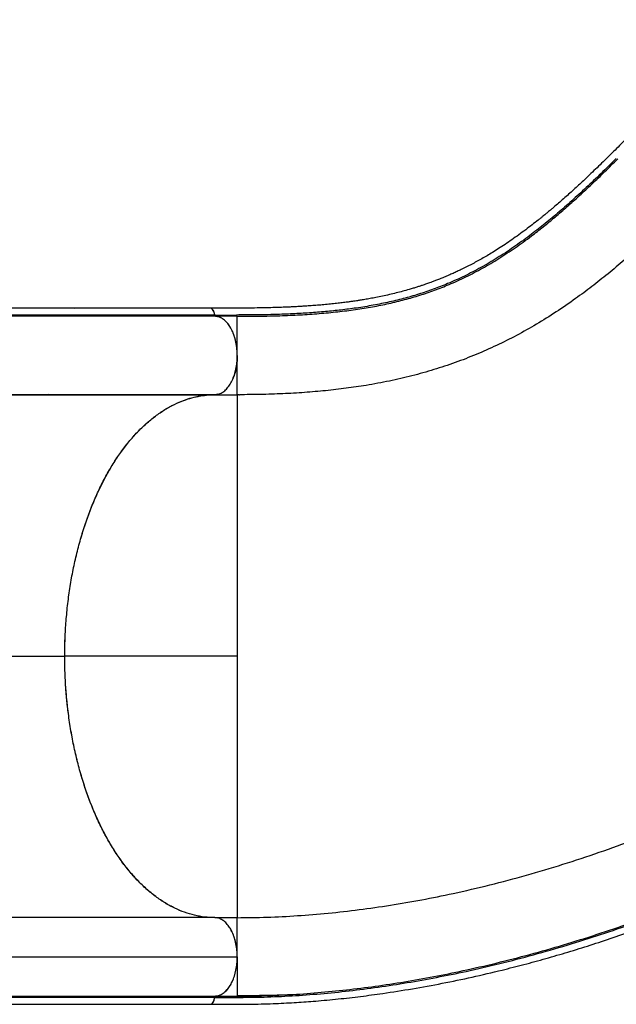
# Model space of a CAD drawing. Units: millimetres. Extents: x -84 to 413, y -27 to 543.
# Drawn here: x 215 to 238, y 284 to 321 of the extents above; entities that cross this region are included whole.
import ezdxf

# ---------------------------------------------------------------- set-up
doc = ezdxf.new("R2010")
doc.units = ezdxf.units.MM
doc.layers.add('CONTOUR', color=7, linetype='Continuous')

msp = doc.modelspace()

# ---------------------------------------------------------------- linework, layer by layer
at = {"layer": 'CONTOUR'}
for p, q in [((222.32274, 310.16739), (204.24833, 310.16739)), ((217.13227, 310.1686), (217.20913, 310.17291)), ((208.3589, 309.90681), (222.49894, 309.90681)), ((222.53361, 309.85568), (208.39357, 309.85568)), ((223.36254, 309.85437), (222.53256, 309.85438)), ((208.36193, 306.85484), (222.50197, 306.85484)), ((208.44521, 306.86217), (222.58525, 306.86217)), ((215.95807, 306.86217), (215.94619, 306.85484)), ((215.96533, 306.85484), (215.98166, 306.86217)), ((216.15928, 306.86217), (216.11118, 306.85484)), ((217.60261, 306.86217), (217.59759, 306.85484)), ((217.75709, 306.86217), (217.75128, 306.85484)), ((217.76863, 306.85484), (217.77465, 306.86217)), ((217.80873, 306.86217), (217.80303, 306.85484)), ((217.87119, 306.85484), (217.87722, 306.86217)), ((219.81003, 306.85484), (219.82096, 306.86217)), ((220.09429, 306.86217), (220.08226, 306.85484)), ((220.62375, 306.86217), (220.60987, 306.85484)), ((220.78085, 306.86217), (220.76697, 306.85484)), ((222.51809, 306.85531), (223.36251, 306.85531)), ((222.6127, 306.87259), (222.56812, 306.8637)), ((223.36251, 306.85531), (223.36251, 306.87934)), ((198.98813, 296.85579), (216.7662, 296.85579)), ((223.36251, 296.85531), (216.76638, 296.85531)), ((222.50197, 286.85579), (208.36193, 286.85579)), ((223.36251, 286.85531), (222.50215, 286.85531)), ((209.22229, 285.35579), (223.36233, 285.35579)), ((222.49894, 283.80476), (208.3589, 283.80476)), ((208.39355, 283.8568), (222.53359, 283.8568)), ((222.53258, 283.85625), (223.36254, 283.85624)), ((223.36254, 283.88167), (223.36254, 283.85622)), ((204.24845, 283.54418), (222.32286, 283.54418))]:
    msp.add_line(p, q, dxfattribs=at)
for points, knots in [([(242.78653, 321.19929), (242.65728, 321.07003), (242.4087, 320.82146), (242.05072, 320.46349), (241.72253, 320.1353), (241.42412, 319.83689), (241.15683, 319.5696), (240.9203, 319.33307), (240.71406, 319.12683), (240.52995, 318.94271), (240.20991, 318.62266), (239.73851, 318.15123), (239.17169, 317.5843), (238.65806, 317.07062), (238.20234, 316.61417), (237.74348, 316.1546), (237.28415, 315.70058), (236.91751, 315.34581), (236.64168, 315.08432), (236.45495, 314.90965), (236.26645, 314.73591), (236.07614, 314.56322), (235.88405, 314.39177), (235.69364, 314.22476), (235.53577, 314.08877), (235.41579, 313.98685), (235.3358, 313.91951), (235.27093, 313.8653), (235.2184, 313.82167), (235.16886, 313.78073), (235.11241, 313.73433), (235.04189, 313.67677), (234.95817, 313.60903), (234.82035, 313.49867), (234.62873, 313.34821), (234.38241, 313.16053), (234.12356, 312.96989), (233.86068, 312.7835), (233.60294, 312.60797), (233.35751, 312.44749), (233.12859, 312.30382), (232.91418, 312.17449), (232.71117, 312.05666), (232.51311, 311.9461), (232.31875, 311.84182), (232.12174, 311.74029), (231.93945, 311.6503), (231.76827, 311.56906), (231.61025, 311.49666), (231.44335, 311.42303), (231.27111, 311.3501), (231.10354, 311.28212), (230.95104, 311.22272), (230.82452, 311.17519), (230.72265, 311.13803), (230.63793, 311.10782), (230.5536, 311.07837), (230.45866, 311.04599), (230.34803, 311.00929), (230.22147, 310.96866), (230.08146, 310.92536), (229.82132, 310.8482), (229.43489, 310.74385), (229.00946, 310.64561), (228.67308, 310.57704), (228.447, 310.53445), (228.24207, 310.4986), (228.07037, 310.47053), (227.92732, 310.4484), (227.80089, 310.42971), (227.66721, 310.41084), (227.50763, 310.38949), (227.31892, 310.36587), (227.09842, 310.34048), (226.86134, 310.31567), (226.61636, 310.29261), (226.37231, 310.27205), (226.1425, 310.2548), (225.9271, 310.24035), (225.72618, 310.22826), (225.52792, 310.21761), (225.32463, 310.20792), (225.10403, 310.19872), (224.85345, 310.18989), (224.5564, 310.18147), (224.2084, 310.1743), (223.80474, 310.16922), (223.3504, 310.16781), (222.85031, 310.16804), (222.50326, 310.16808), (222.32283, 310.16809)], [0, 0, 0, 0, 0.01939531, 0.03730091, 0.05371678, 0.06864294, 0.08207936, 0.09382578, 0.10413519, 0.1130259, 0.12145247, 0.15215706, 0.18375887, 0.20648968, 0.22923269, 0.25207015, 0.2752806, 0.29888824, 0.30849123, 0.31826799, 0.3282197, 0.33834665, 0.34864882, 0.35912583, 0.36921307, 0.37441791, 0.37880274, 0.38236793, 0.38511379, 0.38747964, 0.3905672, 0.3944727, 0.39919594, 0.40450797, 0.41748219, 0.43134442, 0.44609501, 0.46143425, 0.47619547, 0.49026108, 0.50363051, 0.51563839, 0.52727947, 0.5386381, 0.54971478, 0.56061976, 0.57230703, 0.5807434, 0.58963487, 0.59898149, 0.60878333, 0.61841142, 0.62680465, 0.63394583, 0.63916722, 0.64343271, 0.64772268, 0.65282652, 0.65874426, 0.66547591, 0.6730163, 0.6809268, 0.70637108, 0.73270313, 0.74468075, 0.75557567, 0.76528663, 0.77381247, 0.77967943, 0.78516572, 0.79123701, 0.79794878, 0.80677402, 0.81650697, 0.82708376, 0.83764266, 0.84791283, 0.85789472, 0.8662216, 0.87433744, 0.88224249, 0.88995942, 0.89839973, 0.90803636, 0.91887003, 0.93217077, 0.94692387, 0.96314349, 0.98083788, 1, 1, 1, 1]), ([(237.8522, 315.89278), (237.65769, 315.69972), (237.26875, 315.31368), (236.69964, 314.77223), (236.14545, 314.26444), (235.60342, 313.79073), (235.07094, 313.34965), (234.5108, 312.91326), (233.92181, 312.48837), (233.30077, 312.08141), (232.67776, 311.7155), (232.04759, 311.38864), (231.44096, 311.1152), (230.85602, 310.88683), (230.29284, 310.69661), (229.71205, 310.52942), (229.11118, 310.38443), (228.48774, 310.26072), (227.8704, 310.16227), (227.26139, 310.08497), (226.66349, 310.02523), (226.04356, 309.97828), (225.40067, 309.94341), (224.73444, 309.92003), (224.04571, 309.90656), (223.56847, 309.90545), (223.32974, 309.90489)], [0, 0, 0, 0, 0.04178283, 0.08355101, 0.12534175, 0.1670988, 0.20886431, 0.25060583, 0.30069104, 0.35073996, 0.40079133, 0.45081024, 0.50082607, 0.54248003, 0.58413022, 0.62577816, 0.66740659, 0.70900138, 0.75060629, 0.7862426, 0.82186031, 0.85750081, 0.8931228, 0.92875008, 0.96435832, 1, 1, 1, 1]), ([(223.36254, 309.85438), (223.64135, 309.85528), (224.199, 309.85708), (224.99743, 309.87638), (225.7658, 309.90964), (226.50202, 309.95929), (227.20781, 310.02617), (227.88472, 310.11148), (228.53472, 310.21635), (229.15998, 310.34178), (229.76268, 310.48873), (230.34532, 310.6581), (230.91032, 310.85072), (231.49712, 311.08184), (232.10558, 311.35838), (232.73745, 311.68861), (233.36184, 312.05781), (233.98388, 312.46785), (234.54868, 312.87741), (235.05866, 313.27465), (235.51355, 313.64828), (235.97477, 314.04549), (236.4438, 314.46672), (236.92264, 314.91306), (237.4124, 315.38348), (237.74539, 315.71502), (237.91195, 315.88085)], [0, 0, 0, 0, 0.04164164, 0.08329158, 0.12493657, 0.16659743, 0.20823054, 0.24987158, 0.29153846, 0.33318789, 0.37486343, 0.41655037, 0.45823071, 0.49990514, 0.54993179, 0.59994516, 0.64997312, 0.6999798, 0.75000318, 0.78572446, 0.82145349, 0.85716785, 0.89287992, 0.92859187, 0.9642821, 1, 1, 1, 1]), ([(240.03254, 313.76026), (239.82265, 313.55287), (239.40286, 313.13809), (238.77798, 312.55484), (238.15568, 312.00062), (237.53549, 311.47848), (236.9162, 310.98747), (236.2553, 310.49684), (235.55103, 310.01369), (234.80053, 309.54521), (234.04256, 309.11872), (233.27438, 308.73305), (232.49315, 308.38697), (231.69603, 308.07928), (230.88013, 307.8088), (230.04259, 307.57441), (229.18065, 307.37499), (228.34101, 307.21864), (227.52676, 307.09824), (226.74165, 307.00753), (225.93392, 306.93818), (225.10192, 306.89012), (224.27346, 306.86131), (223.70989, 306.85781), (223.44132, 306.85615)], [0, 0, 0, 0, 0.04182181, 0.08364405, 0.12546652, 0.16728905, 0.20911198, 0.25093512, 0.30112215, 0.35130954, 0.40149658, 0.4516839, 0.5018726, 0.5520613, 0.60224861, 0.65243565, 0.70262305, 0.75281007, 0.79463322, 0.83645615, 0.87827868, 0.92010115, 0.96192339, 1, 1, 1, 1]), ([(222.49894, 309.90681), (222.49361, 309.93955), (222.48296, 310.0049), (222.44376, 310.08784), (222.39192, 310.14552), (222.34733, 310.17276), (222.32451, 310.16644), (222.32286, 310.16599)], [0, 0, 0, 0, 0.23366712, 0.46650504, 0.72148208, 0.97988163, 1, 1, 1, 1]), ([(222.49969, 309.90593), (222.4945, 309.94002), (222.48411, 310.0082), (222.44495, 310.09255), (222.39354, 310.1474), (222.34988, 310.17178), (222.32646, 310.16636), (222.32299, 310.16555)], [0, 0, 0, 0, 0.23955469, 0.47910282, 0.71866063, 0.9582967, 1, 1, 1, 1]), ([(222.49955, 309.90699), (222.50058, 309.90062), (222.50265, 309.88793), (222.5103, 309.87178), (222.52056, 309.8586), (222.52923, 309.85605), (222.53359, 309.85477)], [0, 0, 0, 0, 0.23221939, 0.46321307, 0.72996421, 1, 1, 1, 1]), ([(222.53316, 309.85434), (222.52916, 309.85518), (222.52115, 309.85686), (222.51087, 309.86815), (222.5028, 309.88467), (222.50076, 309.89859), (222.49969, 309.90593)], [0, 0, 0, 0, 0.247207631, 0.495151466, 0.73407741, 1, 1, 1, 1]), ([(222.49978, 309.90491), (222.63796, 309.9049), (222.91467, 309.90487), (223.19126, 309.90488), (223.32974, 309.90489)], [0, 0, 0, 0, 0.49933869, 1, 1, 1, 1]), ([(222.50197, 306.85484), (222.51126, 306.85501), (222.56863, 306.85608), (222.67532, 306.87939), (222.81554, 306.95216), (222.94818, 307.06538), (223.06722, 307.21402), (223.17052, 307.39891), (223.2522, 307.60852), (223.31303, 307.83803), (223.35186, 308.08012), (223.36736, 308.33658), (223.356, 308.59102), (223.32056, 308.8361), (223.26395, 309.06563), (223.18462, 309.28177), (223.0852, 309.46981), (222.96871, 309.62396), (222.83809, 309.74319), (222.6917, 309.82959), (222.58688, 309.84689), (222.53361, 309.85568)], [0, 0, 0, 0, 0.01044363, 0.06451169, 0.12018898, 0.17423668, 0.22982579, 0.2839905, 0.33985222, 0.39242896, 0.44639267, 0.50125229, 0.55789394, 0.61005834, 0.66359249, 0.71833819, 0.77476878, 0.8276216, 0.8819608, 0.94000945, 1, 1, 1, 1]), ([(222.73402, 309.79446), (222.71653, 309.80496), (222.67633, 309.82907), (222.63388, 309.83464), (222.6099, 309.83779)], [0, 0, 0, 0, 0.43529595, 1, 1, 1, 1]), ([(223.36251, 308.3551), (223.35993, 308.44227), (223.35476, 308.61659), (223.31505, 308.86774), (223.25326, 309.10044), (223.17115, 309.31122), (223.06828, 309.48967), (222.99224, 309.59954), (222.94844, 309.63747), (222.94799, 309.63786)], [0, 0, 0, 0, 0.16994166, 0.33988626, 0.50441827, 0.66896011, 0.83360757, 0.99826995, 1, 1, 1, 1]), ([(223.32974, 309.90489), (223.33075, 309.89819), (223.33278, 309.8848), (223.34053, 309.8686), (223.35072, 309.85718), (223.3586, 309.85532), (223.36254, 309.85438)], [0, 0, 0, 0, 0.25, 0.5, 0.75, 1, 1, 1, 1]), ([(223.36251, 308.3551), (223.36251, 308.40838), (223.36252, 308.51495), (223.36252, 308.67213), (223.36252, 308.82414), (223.36252, 308.96889), (223.36252, 309.10463), (223.36253, 309.23028), (223.36253, 309.34525), (223.36253, 309.46046), (223.36253, 309.5705), (223.36253, 309.66947), (223.36254, 309.75993), (223.36254, 309.83201), (223.36254, 309.84693), (223.36254, 309.85438)], [0, 0, 0, 0, 0.06248455, 0.12499675, 0.18750852, 0.24999798, 0.31241162, 0.37486304, 0.43741821, 0.50002164, 0.58336465, 0.66668907, 0.75007174, 0.87504114, 1, 1, 1, 1]), ([(223.36251, 308.3551), (223.35971, 308.26416), (223.35411, 308.08228), (223.311, 307.82528), (223.25082, 307.59933), (223.19634, 307.47421), (223.17116, 307.41638)], [0, 0, 0, 0, 0.268370683, 0.536762232, 0.785889616, 1, 1, 1, 1]), ([(223.36251, 306.87934), (223.36251, 306.89992), (223.36251, 306.93423), (223.36251, 307.02371), (223.36251, 307.12056), (223.36251, 307.2302), (223.36251, 307.34578), (223.36251, 307.46177), (223.36251, 307.58909), (223.36251, 307.72711), (223.36251, 307.87477), (223.36251, 308.03021), (223.36251, 308.19121), (223.36251, 308.30048), (223.36251, 308.3551)], [0, 0, 0, 0, 0.14279463, 0.2380896, 0.33333125, 0.42856287, 0.50010238, 0.5716072, 0.64299016, 0.71430914, 0.78571267, 0.85715142, 0.92859192, 1, 1, 1, 1]), ([(216.7662, 296.85579), (216.76878, 297.08025), (216.77394, 297.52995), (216.81495, 298.202), (216.8797, 298.86872), (216.97019, 299.52566), (217.08554, 300.16955), (217.22617, 300.798), (217.39107, 301.40937), (217.57921, 302.00088), (217.78931, 302.56856), (218.02046, 303.10929), (218.27237, 303.62077), (218.54377, 304.10211), (218.83327, 304.55137), (219.13895, 304.96554), (219.45952, 305.34227), (219.79428, 305.67949), (220.14184, 305.97713), (220.5004, 306.23408), (220.86756, 306.44857), (221.25356, 306.62488), (221.6578, 306.75525), (222.07873, 306.83992), (222.36095, 306.8505), (222.50197, 306.85579)], [0, 0, 0, 0, 0.04287209, 0.08589058, 0.12895898, 0.17197793, 0.2148504, 0.25772399, 0.30074426, 0.34381463, 0.38683552, 0.42970963, 0.47254339, 0.51552347, 0.55855275, 0.60153197, 0.644365, 0.68720844, 0.7301979, 0.773237, 0.81622662, 0.85907019, 0.90602521, 0.95304463, 1, 1, 1, 1]), ([(216.76638, 296.85531), (216.76896, 297.07957), (216.77412, 297.52886), (216.81512, 298.20028), (216.87982, 298.8664), (216.97018, 299.52276), (217.08524, 300.16618), (217.22559, 300.79419), (217.39029, 301.40507), (217.57821, 301.99613), (217.78803, 302.56345), (218.01882, 303.10433), (218.27051, 303.61622), (218.54198, 304.09795), (218.83162, 304.54753), (219.13744, 304.96201), (219.45797, 305.33911), (219.79254, 305.6767), (220.13983, 305.97452), (220.49813, 306.23162), (220.86504, 306.44632), (221.21701, 306.60699), (221.55147, 306.72157), (221.86679, 306.798), (222.18405, 306.84625), (222.39617, 306.8523), (222.50215, 306.85531)], [0, 0, 0, 0, 0.0428339, 0.08581346, 0.1288434, 0.1718248, 0.21466025, 0.25749721, 0.30048009, 0.34351442, 0.38650097, 0.42934101, 0.47219804, 0.51520151, 0.55825606, 0.60126216, 0.6441214, 0.68694303, 0.729911, 0.7729287, 0.81589679, 0.85871851, 0.89401235, 0.92936036, 0.96470744, 1, 1, 1, 1]), ([(223.36251, 306.87903), (223.37648, 306.87214), (223.40443, 306.85834), (223.43217, 306.85638), (223.44605, 306.85539)], [0, 0, 0, 0, 0.499620374, 1, 1, 1, 1]), ([(223.36251, 306.85531), (223.36251, 306.85358), (223.36251, 306.85141), (223.36251, 306.81702), (223.36251, 306.81002)], [0, 0, 0, 0, 0.79664052, 1, 1, 1, 1]), ([(223.36251, 306.81002), (223.36251, 306.79324), (223.36251, 306.75392), (223.36251, 306.63178), (223.36251, 306.45312), (223.36251, 306.23369), (223.36251, 305.98512), (223.36251, 305.71558), (223.36251, 305.40949), (223.36251, 305.06675), (223.36251, 304.68733), (223.36251, 304.27126), (223.36251, 303.81877), (223.36251, 303.33036), (223.36251, 302.85027), (223.36251, 302.38886), (223.36251, 301.955), (223.36251, 301.50338), (223.36251, 301.03488), (223.36251, 300.55051), (223.36251, 300.05167), (223.36251, 299.53989), (223.36251, 299.01699), (223.36251, 298.48488), (223.36251, 297.9457), (223.36251, 297.40172), (223.36251, 297.03745), (223.36251, 296.85531)], [0, 0, 0, 0, 0.039730032, 0.093079463, 0.146428265, 0.199775467, 0.244235894, 0.288693954, 0.333150564, 0.377611038, 0.422068027, 0.466522728, 0.510983649, 0.555439579, 0.599891409, 0.633239653, 0.666586361, 0.69992606, 0.733262428, 0.766604051, 0.799947565, 0.83329107, 0.86663295, 0.89997515, 0.933316715, 0.966658483, 1, 1, 1, 1]), ([(222.32296, 283.54253), (222.51084, 283.54255), (222.87614, 283.5426), (223.40786, 283.54169), (223.91099, 283.54596), (224.38584, 283.55685), (224.8285, 283.5725), (225.23871, 283.5918), (225.62286, 283.61392), (225.99305, 283.63888), (226.52399, 283.67973), (227.21699, 283.74389), (228.0714, 283.84119), (229.01559, 283.96802), (230.05604, 284.13189), (231.19723, 284.34118), (232.34168, 284.58015), (233.38353, 284.8238), (234.32315, 285.0637), (235.16269, 285.29317), (236.00817, 285.53955), (236.86452, 285.8047), (237.74162, 286.09252), (238.64913, 286.40779), (239.37472, 286.67449), (239.89928, 286.87465), (240.20142, 286.99208), (240.47347, 287.09957), (240.71332, 287.19572), (240.90942, 287.27533), (241.06528, 287.33921), (241.18302, 287.38783), (241.28377, 287.42967), (241.38517, 287.47199), (241.50624, 287.52282), (241.65856, 287.58725), (241.84213, 287.66562), (242.05672, 287.75822), (242.29527, 287.86245), (242.788, 288.08064), (243.48292, 288.39858), (244.35945, 288.8192), (245.17347, 289.22693), (245.95883, 289.63671), (246.72276, 290.05143), (247.46824, 290.47209), (248.19842, 290.90007), (248.91635, 291.33701), (249.59977, 291.76886), (250.24938, 292.19426), (250.86593, 292.61191), (251.47258, 293.03707), (252.06938, 293.46993), (252.66166, 293.9147), (253.25548, 294.37689), (253.76368, 294.78762), (254.18762, 295.14098), (254.52636, 295.42991), (254.8557, 295.71753), (255.16466, 295.99374), (255.44409, 296.24901), (255.69342, 296.48105), (255.90888, 296.68481), (256.10058, 296.8685), (256.28178, 297.04411), (256.4701, 297.22845), (256.66924, 297.42512), (256.87926, 297.63404), (257.081, 297.83574), (257.27727, 298.03247), (257.47148, 298.22743), (257.68634, 298.44315), (257.92283, 298.68047), (258.18117, 298.93936), (258.46139, 299.21984), (258.76344, 299.52193), (259.09289, 299.85133), (259.4504, 300.20876), (259.83664, 300.59491), (260.2466, 301.00484), (260.6803, 301.43854), (261.13773, 301.89601), (261.45061, 302.2089), (261.61101, 302.3693)], [0, 0, 0, 0, 0.01343749, 0.02612755, 0.03806417, 0.04923567, 0.05963502, 0.0690926, 0.07781533, 0.08625912, 0.0946349, 0.11430289, 0.13358417, 0.15255452, 0.17792367, 0.20329261, 0.22866103, 0.25402586, 0.27248018, 0.29107181, 0.30983791, 0.3287792, 0.34822933, 0.3685655, 0.38978742, 0.39725181, 0.40415043, 0.41032791, 0.4157843, 0.4205196, 0.42373433, 0.42645412, 0.4285885, 0.43064449, 0.43341392, 0.43690598, 0.44112067, 0.44605801, 0.45171297, 0.45761492, 0.48020663, 0.50016252, 0.51933493, 0.53810067, 0.55660973, 0.57486213, 0.59293993, 0.61101429, 0.62909209, 0.64532876, 0.66156775, 0.67780769, 0.69404737, 0.71033546, 0.72711739, 0.74450002, 0.75449735, 0.7646838, 0.77497115, 0.78459692, 0.79338485, 0.80133373, 0.80844284, 0.81424075, 0.82007708, 0.82632103, 0.83297162, 0.84002752, 0.84748703, 0.85339024, 0.85993745, 0.86721316, 0.87521818, 0.88395385, 0.89342071, 0.903619, 0.91454901, 0.92678437, 0.93982256, 0.9536633, 0.96830649, 0.98375208, 1, 1, 1, 1]), ([(223.36251, 286.85531), (223.74223, 286.85907), (224.50168, 286.86658), (225.6626, 286.92685), (226.83575, 287.02239), (228.02023, 287.15632), (229.21292, 287.32705), (230.4114, 287.53398), (231.68, 287.78971), (233.01677, 288.10052), (234.41857, 288.47257), (235.81543, 288.88899), (237.20435, 289.34851), (238.58244, 289.8499), (239.94693, 290.39196), (241.29507, 290.9735), (242.62406, 291.59343), (243.9311, 292.25061), (245.21329, 292.94389), (246.4676, 293.67203), (247.63261, 294.39749), (248.71047, 295.1137), (249.70424, 295.81484), (250.66833, 296.53747), (251.60058, 297.28032), (252.49768, 298.04231), (253.3612, 298.82058), (253.90352, 299.35228), (254.17467, 299.61813)], [0, 0, 0, 0, 0.03571353, 0.07142751, 0.10714144, 0.14285548, 0.17856985, 0.21428437, 0.24999871, 0.29166399, 0.33333079, 0.37499886, 0.41666572, 0.45833256, 0.5, 0.54166744, 0.58333428, 0.62500114, 0.66666921, 0.70833601, 0.75000129, 0.78571563, 0.82143015, 0.85714452, 0.89285856, 0.92857249, 0.96428647, 1, 1, 1, 1]), ([(223.32975, 283.80567), (223.68016, 283.80855), (224.381, 283.81433), (225.45341, 283.86331), (226.53911, 283.94183), (227.6372, 284.05236), (228.74529, 284.19381), (229.86127, 284.36573), (230.98292, 284.56738), (232.16191, 284.8091), (233.3968, 285.0952), (234.68544, 285.42991), (235.97172, 285.79975), (237.2536, 286.20379), (238.5287, 286.64104), (239.79495, 287.11055), (241.0505, 287.61153), (242.29357, 288.14317), (243.52201, 288.70465), (244.73377, 289.29514), (245.92697, 289.91394), (247.09964, 290.56028), (248.24936, 291.23324), (249.32679, 291.9027), (250.33354, 292.56427), (251.27159, 293.21389), (252.18486, 293.88069), (253.07138, 294.56382), (253.92949, 295.26224), (254.75657, 295.97503), (255.55306, 296.69924), (256.05641, 297.19241), (256.3081, 297.43901)], [0, 0, 0, 0, 0.0312942, 0.06258946, 0.0938695, 0.12512946, 0.15640141, 0.18768121, 0.21894168, 0.25020646, 0.28594719, 0.32167016, 0.35739891, 0.39313403, 0.42886441, 0.46457984, 0.50029571, 0.53601762, 0.57173522, 0.6074372, 0.64313707, 0.67884519, 0.71454982, 0.75023426, 0.78145202, 0.81268279, 0.84389601, 0.87509912, 0.90632031, 0.93754378, 0.96877025, 1, 1, 1, 1]), ([(222.50197, 286.85579), (222.37322, 286.86028), (222.11529, 286.86927), (221.72981, 286.94077), (221.3474, 287.05366), (220.9706, 287.21143), (220.60127, 287.41252), (220.24081, 287.65772), (219.89014, 287.94522), (219.55087, 288.27322), (219.22526, 288.63952), (218.91511, 289.04251), (218.62173, 289.48171), (218.34565, 289.95488), (218.08796, 290.45961), (217.8504, 290.99255), (217.63432, 291.55144), (217.4409, 292.13508), (217.27018, 292.74103), (217.1228, 293.36616), (216.99977, 294.00628), (216.89865, 294.67926), (216.82387, 295.38403), (216.77531, 296.11789), (216.76924, 296.60993), (216.7662, 296.85579)], [0, 0, 0, 0, 0.04287208, 0.08589057, 0.12895898, 0.17197793, 0.2148504, 0.25772399, 0.30074426, 0.34381464, 0.38683553, 0.42970964, 0.4725434, 0.51552348, 0.55855276, 0.60153198, 0.64436501, 0.68720845, 0.73019791, 0.77323701, 0.81622663, 0.8590702, 0.90602521, 0.95304464, 1, 1, 1, 1]), ([(222.50215, 286.85531), (222.37353, 286.8598), (222.11585, 286.8688), (221.73076, 286.94028), (221.34872, 287.05305), (220.97228, 287.21057), (220.60325, 287.41114), (220.24306, 287.65579), (219.8927, 287.9429), (219.5537, 288.27048), (219.22832, 288.63624), (218.91808, 289.03856), (218.62447, 289.47733), (218.34815, 289.9506), (218.09026, 290.45554), (217.85251, 290.98871), (217.6362, 291.5475), (217.44255, 292.13079), (217.27171, 292.73626), (217.12423, 293.36093), (217.00106, 294.00061), (216.90888, 294.61428), (216.84313, 295.19747), (216.79927, 295.74733), (216.77158, 296.3006), (216.76812, 296.6705), (216.76638, 296.85531)], [0, 0, 0, 0, 0.04283064, 0.08580689, 0.12883353, 0.17181163, 0.21464382, 0.25747751, 0.3004571, 0.34348813, 0.38647137, 0.42930815, 0.47216515, 0.51516859, 0.55822311, 0.60122917, 0.64408838, 0.68690998, 0.72987794, 0.77289561, 0.81586367, 0.85868537, 0.89398747, 0.92934379, 0.96469917, 1, 1, 1, 1]), ([(223.36251, 296.85531), (223.36251, 296.67318), (223.36251, 296.30891), (223.36251, 295.76492), (223.36251, 295.22575), (223.36251, 294.69364), (223.36251, 294.17073), (223.36251, 293.65896), (223.36251, 293.16011), (223.36251, 292.67575), (223.36251, 292.20725), (223.36251, 291.75563), (223.36251, 291.32176), (223.36251, 290.86036), (223.36251, 290.38027), (223.36251, 289.89185), (223.36251, 289.43937), (223.36251, 289.0233), (223.36251, 288.64387), (223.36251, 288.30114), (223.36251, 287.99504), (223.36251, 287.72553), (223.36251, 287.47686), (223.36251, 287.25784), (223.36251, 287.07761), (223.36251, 286.94998), (223.36251, 286.8701), (223.36251, 286.86024), (223.36251, 286.85531)], [0, 0, 0, 0, 0.03124886, 0.06249797, 0.09374687, 0.12499637, 0.15624558, 0.18749631, 0.21874704, 0.249996, 0.28124003, 0.31248718, 0.34374091, 0.37499608, 0.41665792, 0.45832361, 0.49999397, 0.5416585, 0.58332517, 0.62499512, 0.66666144, 0.70832914, 0.74999904, 0.79999795, 0.84999836, 0.89999935, 0.94999946, 1, 1, 1, 1]), ([(225.27624, 283.91119), (225.34682, 283.91422), (225.77405, 283.93257), (226.57252, 283.99722), (227.66942, 284.10641), (228.77756, 284.24947), (229.89302, 284.42218), (231.01421, 284.62482), (232.19257, 284.86748), (233.42662, 285.15453), (234.71415, 285.49013), (235.99922, 285.86078), (237.2796, 286.26549), (238.55319, 286.70336), (239.818, 287.1735), (241.07208, 287.67505), (242.3135, 288.20716), (243.54029, 288.76906), (244.75047, 289.36), (245.942, 289.97917), (247.11276, 290.62575), (248.26045, 291.29885), (249.336, 291.96845), (250.34077, 292.63006), (251.2768, 293.27952), (252.18765, 293.94611), (253.07245, 294.62852), (253.9256, 295.32722), (254.53263, 295.84306), (254.84465, 296.12929), (254.89337, 296.17399)], [0, 0, 0, 0, 0.00698688, 0.0422949, 0.07759498, 0.11288261, 0.14816215, 0.1834372, 0.21870686, 0.25900519, 0.29929787, 0.33958727, 0.37987157, 0.4201504, 0.46042579, 0.50069821, 0.54096701, 0.58123098, 0.6214896, 0.66174377, 0.7019918, 0.74223034, 0.78246001, 0.81765583, 0.85284195, 0.88801504, 0.92317595, 0.95833152, 0.99349272, 1, 1, 1, 1]), ([(223.36233, 285.35579), (223.35989, 285.4393), (223.35492, 285.60883), (223.31636, 285.8544), (223.2566, 286.08806), (223.1756, 286.30019), (223.07335, 286.48737), (222.95569, 286.63704), (222.82632, 286.75049), (222.70603, 286.81629), (222.5967, 286.85021), (222.53368, 286.85392), (222.50197, 286.85579)], [0, 0, 0, 0, 0.10639451, 0.21597836, 0.32232466, 0.43164829, 0.53927498, 0.6503443, 0.75378745, 0.85993744, 0.9295341, 1, 1, 1, 1]), ([(222.60961, 286.84204), (222.60167, 286.84429), (222.57616, 286.85153), (222.55027, 286.85224), (222.53244, 286.85272)], [0, 0, 0, 0, 0.31100812, 1, 1, 1, 1]), ([(223.36251, 285.35552), (223.36251, 285.41015), (223.36251, 285.51941), (223.36251, 285.68041), (223.36251, 285.83586), (223.36251, 285.98352), (223.36251, 286.12154), (223.36251, 286.24887), (223.36251, 286.36484), (223.36251, 286.48044), (223.36251, 286.58995), (223.36251, 286.68728), (223.36251, 286.77462), (223.36251, 286.84152), (223.36251, 286.85071), (223.36251, 286.85531)], [0, 0, 0, 0, 0.06248444, 0.12499739, 0.18750941, 0.24999105, 0.31239926, 0.3748637, 0.43743426, 0.50003377, 0.58336177, 0.66669777, 0.75008266, 0.87503655, 1, 1, 1, 1]), ([(223.36251, 285.35566), (223.35967, 285.44654), (223.354, 285.62832), (223.31138, 285.88606), (223.2465, 286.12018), (223.16379, 286.32819), (223.09348, 286.44203), (223.05868, 286.49838)], [0, 0, 0, 0, 0.20979446, 0.4196052, 0.61435694, 0.80912098, 1, 1, 1, 1]), ([(222.53318, 283.85628), (222.58307, 283.86393), (222.68285, 283.87923), (222.82534, 283.95759), (222.95662, 284.07353), (223.07381, 284.22465), (223.1744, 284.40838), (223.25632, 284.61847), (223.31597, 284.8497), (223.35508, 285.09748), (223.36001, 285.2687), (223.36251, 285.35566)], [0, 0, 0, 0, 0.1136463, 0.22729809, 0.33723185, 0.44717363, 0.55713451, 0.66710496, 0.77690586, 0.88670943, 1, 1, 1, 1]), ([(222.53359, 283.8568), (222.58208, 283.86435), (222.67908, 283.87944), (222.81908, 283.95593), (222.95009, 284.06861), (223.06924, 284.2182), (223.17156, 284.40294), (223.25365, 284.61374), (223.31313, 284.84258), (223.35395, 285.0905), (223.35945, 285.26444), (223.36233, 285.35579)], [0, 0, 0, 0, 0.11058513, 0.2212129, 0.33169044, 0.44214252, 0.55377173, 0.66543694, 0.77315207, 0.88086062, 1, 1, 1, 1]), ([(223.36251, 285.35552), (223.36251, 285.30223), (223.36252, 285.19563), (223.36252, 285.03841), (223.36252, 284.88636), (223.36252, 284.74159), (223.36252, 284.60583), (223.36252, 284.48016), (223.36253, 284.36519), (223.36253, 284.24995), (223.36253, 284.13999), (223.36253, 284.04065), (223.36254, 283.95175), (223.36254, 283.89509), (223.36254, 283.88363), (223.36254, 283.88167)], [0, 0, 0, 0, 0.06937049, 0.1387718, 0.20817219, 0.27754663, 0.3468351, 0.41616485, 0.4856103, 0.55511084, 0.64763915, 0.74014802, 0.83271937, 0.97145559, 1, 1, 1, 1]), ([(222.31298, 283.54542), (222.32991, 283.54524), (222.36705, 283.54482), (222.42064, 283.58654), (222.46592, 283.65728), (222.49122, 283.73589), (222.49759, 283.78761), (222.49975, 283.80516)], [0, 0, 0, 0, 0.19254538, 0.422515246, 0.652519051, 0.882152232, 1, 1, 1, 1]), ([(222.32275, 283.54549), (222.34035, 283.548), (222.37641, 283.55315), (222.42736, 283.60147), (222.47123, 283.67608), (222.49288, 283.75176), (222.49802, 283.79675), (222.49894, 283.80476)], [0, 0, 0, 0, 0.21118291, 0.43243298, 0.68254912, 0.94341796, 1, 1, 1, 1]), ([(222.53359, 283.8568), (222.52949, 283.85552), (222.52147, 283.85303), (222.51121, 283.84113), (222.50329, 283.82486), (222.50081, 283.81137), (222.49956, 283.80458)], [0, 0, 0, 0, 0.25611677, 0.50020082, 0.74831102, 1, 1, 1, 1]), ([(222.49975, 283.80516), (222.50072, 283.81185), (222.50267, 283.82525), (222.51026, 283.84158), (222.5202, 283.85266), (222.52836, 283.85599), (222.53269, 283.85625), (222.53318, 283.85628)], [0, 0, 0, 0, 0.24456269, 0.48952611, 0.72970419, 0.96992019, 1, 1, 1, 1]), ([(222.4998, 283.80571), (222.63814, 283.80571), (222.91483, 283.80571), (223.19144, 283.80568), (223.32975, 283.80567)], [0, 0, 0, 0, 0.49999047, 1, 1, 1, 1]), ([(223.36254, 283.85622), (223.3586, 283.85529), (223.35072, 283.85343), (223.34054, 283.842), (223.33279, 283.82578), (223.33076, 283.81237), (223.32975, 283.80567)], [0, 0, 0, 0, 0.24999997, 0.49999996, 0.74999997, 1, 1, 1, 1]), ([(223.36251, 283.87793), (223.49737, 283.87837), (223.75382, 283.87922), (224.11552, 283.88376), (224.43415, 283.88915), (224.70836, 283.89476), (224.93952, 283.8999), (225.12197, 283.90453), (225.23406, 283.90717), (225.27456, 283.90883), (225.27635, 283.90891)], [0, 0, 0, 0, 0.20098479, 0.38218736, 0.54366854, 0.68553966, 0.80798751, 0.91132127, 0.99607027, 1, 1, 1, 1]), ([(223.36254, 283.85622), (223.71246, 283.85867), (224.34302, 283.86309), (224.98882, 283.89638), (225.27624, 283.91119)], [0, 0, 0, 0, 0.55493219, 1, 1, 1, 1])]:
    msp.add_open_spline(points, degree=3, knots=knots, dxfattribs=at)

doc.saveas('drawing.dxf')
